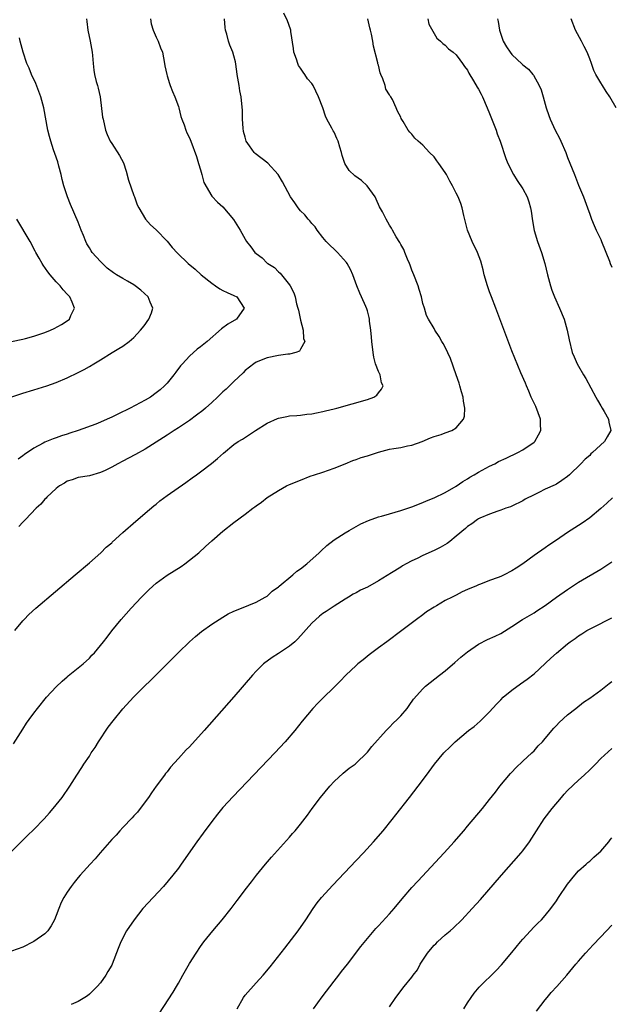
# Model space of a CAD drawing. Units: inches. Extents: x 2619000 to 2622000, y 1485000 to 1488000.
# Drawn here: x 2619890 to 2619997, y 1485400 to 1485577 of the extents above; entities that cross this region are included whole.
import ezdxf

# ---------------------------------------------------------------- set-up
doc = ezdxf.new("R2010")
doc.units = ezdxf.units.IN
doc.header["$MEASUREMENT"] = 0
doc.layers.add('LD26191485_10ft', color=60, linetype='Continuous')

msp = doc.modelspace()

# ---------------------------------------------------------------- linework, layer by layer
at = {"layer": 'LD26191485_10ft'}
for points, elevation in [([(2619963.86, 1485577), (2619964.06, 1485576.06), (2619965, 1485574.35), (2619965.52, 1485573.52), (2619966.18, 1485573), (2619966.56, 1485572.56), (2619967, 1485572.29), (2619967.62, 1485571.62), (2619968.42, 1485571), (2619969, 1485570.53), (2619969.62, 1485569.62), (2619970.11, 1485569), (2619970.46, 1485568.46), (2619971, 1485567.78), (2619971.26, 1485567.26), (2619972.11, 1485565.89), (2619972.75, 1485564.75), (2619973, 1485564.34), (2619973.45, 1485563.45), (2619973.7, 1485563), (2619974.57, 1485561), (2619975, 1485559.98), (2619976.15, 1485557), (2619976.35, 1485556.35), (2619976.88, 1485555), (2619977.9, 1485551.9), (2619978.29, 1485551), (2619979.3, 1485549), (2619979.96, 1485547.96), (2619981, 1485546.46), (2619981.75, 1485545), (2619982.08, 1485544.08), (2619982.35, 1485543), (2619982.45, 1485542.45), (2619982.69, 1485540.7), (2619983, 1485538.92), (2619983.59, 1485537), (2619984.34, 1485535), (2619984.94, 1485533), (2619985.42, 1485531), (2619985.94, 1485529), (2619986.2, 1485528.2), (2619986.68, 1485527), (2619987.57, 1485525), (2619988.39, 1485523), (2619988.97, 1485521), (2619989.29, 1485519.29), (2619989.86, 1485517), (2619990.22, 1485516.22), (2619990.72, 1485515), (2619991, 1485514.54), (2619991.89, 1485513), (2619992.33, 1485512.33), (2619994.12, 1485509), (2619994.41, 1485508.41), (2619995, 1485507.4), (2619995.26, 1485507), (2619995.63, 1485506.37), (2619996.41, 1485505), (2619996.46, 1485504.46), (2619996.78, 1485503), (2619996.17, 1485501.83), (2619995.65, 1485501), (2619993.53, 1485499), (2619993.23, 1485498.77), (2619993, 1485498.51), (2619992.18, 1485497.82), (2619991.4, 1485497), (2619989.38, 1485495), (2619989, 1485494.69), (2619988, 1485494), (2619987, 1485493.35), (2619986.77, 1485493.23), (2619985, 1485492.43), (2619983.84, 1485491.84), (2619983, 1485491.44), (2619981.39, 1485490.61), (2619981, 1485490.36), (2619979, 1485489.4), (2619978.73, 1485489.27), (2619977.92, 1485489), (2619977, 1485488.64), (2619976.47, 1485488.47), (2619975, 1485487.93), (2619973.21, 1485487.21), (2619973, 1485487.11), (2619972.83, 1485487), (2619971.79, 1485486.21), (2619971, 1485485.72), (2619970.63, 1485485.37), (2619969, 1485483.97), (2619967.81, 1485483), (2619967.34, 1485482.66), (2619966.07, 1485481.93), (2619965, 1485481.4), (2619963, 1485480.48), (2619961.98, 1485479.98), (2619961, 1485479.54), (2619959.96, 1485479), (2619959.35, 1485478.65), (2619959, 1485478.41), (2619957.37, 1485477.37), (2619955, 1485475.96), (2619953, 1485474.82), (2619951.76, 1485474.24), (2619951, 1485473.79), (2619950.47, 1485473.53), (2619949.63, 1485473), (2619949, 1485472.63), (2619947, 1485471.38), (2619945.56, 1485470.44), (2619945, 1485470.06), (2619944.41, 1485469.59), (2619943, 1485468.35), (2619940.49, 1485465.51), (2619939.94, 1485465), (2619939, 1485464.18), (2619937, 1485462.87), (2619935.85, 1485462.15), (2619934.33, 1485461), (2619933, 1485459.7), (2619932.34, 1485459), (2619929, 1485455.06), (2619923.64, 1485449), (2619921, 1485446.12), (2619920.42, 1485445.58), (2619919, 1485443.97), (2619917.59, 1485442.41), (2619917, 1485441.6), (2619916.71, 1485441.29), (2619916.51, 1485441), (2619915, 1485439), (2619914.16, 1485437.84), (2619913.61, 1485437), (2619912.13, 1485435), (2619911.63, 1485434.37), (2619911, 1485433.7), (2619910.69, 1485433.31), (2619909, 1485431.58), (2619908.47, 1485431), (2619907.79, 1485430.21), (2619907, 1485429.41), (2619904.93, 1485427), (2619904.05, 1485425.95), (2619903.16, 1485425), (2619901.34, 1485423), (2619901, 1485422.59), (2619900.28, 1485421.72), (2619899.71, 1485421), (2619899, 1485419.96), (2619898.4, 1485419), (2619897.92, 1485418.08), (2619897.47, 1485417), (2619897, 1485415.73), (2619896.69, 1485415), (2619896.12, 1485413.88), (2619895.5, 1485413), (2619895, 1485412.48), (2619893, 1485411.06), (2619892.89, 1485411), (2619891, 1485410.09), (2619889, 1485409.35)], 8980), ([(2619889, 1485427.24), (2619891.85, 1485430.15), (2619893, 1485431.24), (2619894.84, 1485433.16), (2619895.8, 1485434.2), (2619896.49, 1485435), (2619898.08, 1485437), (2619899.45, 1485439), (2619900.71, 1485441), (2619901.63, 1485442.37), (2619901.99, 1485443), (2619903, 1485444.43), (2619903.34, 1485445), (2619904.01, 1485445.99), (2619904.62, 1485447), (2619906.38, 1485449.62), (2619907.24, 1485450.76), (2619909, 1485452.94), (2619910.92, 1485455), (2619912.91, 1485457), (2619913.99, 1485458.01), (2619914.95, 1485459), (2619916.99, 1485461), (2619919, 1485463.07), (2619920.98, 1485465), (2619922.07, 1485465.93), (2619923.18, 1485466.82), (2619925, 1485468.16), (2619927, 1485469.44), (2619927.98, 1485470.02), (2619929, 1485470.49), (2619930.36, 1485471), (2619933, 1485472.08), (2619934.64, 1485473), (2619934.85, 1485473.15), (2619935, 1485473.21), (2619935.89, 1485474.11), (2619937, 1485474.88), (2619937.12, 1485475), (2619939.58, 1485477), (2619940.34, 1485477.66), (2619941, 1485478.1), (2619942.1, 1485479), (2619944.32, 1485481), (2619944.66, 1485481.34), (2619945.73, 1485482.27), (2619947, 1485483.29), (2619949, 1485484.59), (2619949.75, 1485485), (2619951, 1485485.74), (2619951.8, 1485486.2), (2619953.18, 1485486.82), (2619955, 1485487.43), (2619955.57, 1485487.57), (2619957, 1485487.98), (2619959, 1485488.58), (2619961, 1485489.28), (2619963, 1485490.06), (2619963.64, 1485490.36), (2619965, 1485490.9), (2619967, 1485491.86), (2619969, 1485492.96), (2619970.17, 1485493.83), (2619971, 1485494.27), (2619971.43, 1485494.57), (2619972.2, 1485495), (2619973, 1485495.48), (2619975, 1485496.57), (2619975.91, 1485497), (2619976.62, 1485497.38), (2619977.97, 1485498.03), (2619980.09, 1485499), (2619981, 1485499.52), (2619983, 1485500.87), (2619983.14, 1485501), (2619983.81, 1485502.19), (2619984.2, 1485503), (2619984.13, 1485504.13), (2619984.13, 1485505), (2619983.29, 1485507.29), (2619982.49, 1485509), (2619982.08, 1485510.08), (2619981.64, 1485511), (2619981.47, 1485511.47), (2619980.64, 1485513.36), (2619979, 1485517.33), (2619976.12, 1485525), (2619975.32, 1485527), (2619975, 1485527.93), (2619974.6, 1485529), (2619974.04, 1485531), (2619973.86, 1485531.86), (2619973.43, 1485533.43), (2619972.84, 1485535), (2619971.85, 1485537), (2619971.03, 1485539), (2619970.36, 1485541.64), (2619970.07, 1485543), (2619969.8, 1485543.8), (2619969.33, 1485545), (2619969, 1485545.68), (2619968.31, 1485547), (2619967.83, 1485547.83), (2619967.21, 1485549), (2619967, 1485549.37), (2619965.86, 1485551), (2619965.49, 1485551.49), (2619965, 1485552.17), (2619964.16, 1485553), (2619963, 1485554.3), (2619962.14, 1485555), (2619961.55, 1485555.55), (2619961, 1485556.27), (2619960.64, 1485556.64), (2619960.36, 1485557), (2619959.44, 1485558.56), (2619959.1, 1485559.09), (2619959, 1485559.33), (2619958.4, 1485560.4), (2619958.19, 1485561), (2619957.52, 1485562.48), (2619957.21, 1485563), (2619957.11, 1485563.11), (2619957, 1485563.37), (2619956.35, 1485564.35), (2619956.19, 1485565), (2619955.8, 1485566.2), (2619955.42, 1485567), (2619955.29, 1485567.29), (2619955, 1485568.66), (2619954.91, 1485568.91), (2619954.88, 1485569.12), (2619954.12, 1485572.12), (2619953.99, 1485573), (2619953.74, 1485574.26), (2619953.55, 1485575), (2619953.42, 1485575.42), (2619953.06, 1485577)], 8970), ([(2619889.36, 1485446.64), (2619891, 1485449.27), (2619891.68, 1485450.32), (2619892.16, 1485451), (2619893, 1485452.14), (2619893.66, 1485453), (2619895.29, 1485455), (2619897, 1485456.88), (2619898.07, 1485457.93), (2619899, 1485458.69), (2619899.16, 1485458.84), (2619901, 1485460.27), (2619901.9, 1485461), (2619903, 1485462.06), (2619903.45, 1485462.55), (2619903.92, 1485463), (2619905.55, 1485465), (2619906.16, 1485465.84), (2619907.05, 1485466.95), (2619908.72, 1485469), (2619910.49, 1485471), (2619912.37, 1485473), (2619913.67, 1485474.33), (2619914.38, 1485475), (2619915, 1485475.54), (2619917, 1485476.96), (2619919.48, 1485478.52), (2619920.15, 1485479), (2619921, 1485479.65), (2619922.69, 1485481), (2619923.88, 1485482.12), (2619925, 1485483.14), (2619927, 1485484.9), (2619929, 1485486.45), (2619931, 1485487.92), (2619932.4, 1485489), (2619932.76, 1485489.24), (2619933, 1485489.44), (2619933.93, 1485490.07), (2619935, 1485490.94), (2619937, 1485492.21), (2619938.45, 1485493), (2619939, 1485493.26), (2619941, 1485494.06), (2619942.74, 1485494.74), (2619943.48, 1485495), (2619945, 1485495.5), (2619947, 1485496.2), (2619948.99, 1485496.99), (2619950.4, 1485497.6), (2619951, 1485497.77), (2619951.87, 1485498.13), (2619953, 1485498.45), (2619955, 1485499.1), (2619957, 1485499.61), (2619957.77, 1485499.77), (2619959, 1485499.94), (2619960.23, 1485500.23), (2619961, 1485500.33), (2619962.86, 1485501), (2619964.34, 1485501.66), (2619965, 1485501.89), (2619966.28, 1485502.28), (2619967, 1485502.54), (2619968.2, 1485503), (2619969, 1485503.47), (2619970.31, 1485505), (2619970.47, 1485505.53), (2619970.55, 1485507), (2619970.27, 1485508.27), (2619970.21, 1485509), (2619969.93, 1485509.93), (2619969.64, 1485511), (2619969.49, 1485511.49), (2619968.98, 1485513), (2619967.93, 1485515.93), (2619967, 1485517.99), (2619966.64, 1485518.64), (2619966.37, 1485519), (2619965.89, 1485519.89), (2619965.16, 1485521), (2619965, 1485521.3), (2619963.99, 1485523), (2619963.64, 1485523.64), (2619963.29, 1485525), (2619963, 1485525.84), (2619962.73, 1485527), (2619962.31, 1485528.31), (2619962.12, 1485529), (2619961.36, 1485531), (2619961, 1485531.84), (2619960.7, 1485532.7), (2619960.58, 1485533), (2619960.23, 1485533.77), (2619959.74, 1485535), (2619959.54, 1485535.54), (2619959, 1485536.44), (2619958.82, 1485536.82), (2619958.21, 1485537.79), (2619957.53, 1485539), (2619957.36, 1485539.36), (2619957, 1485539.92), (2619956.37, 1485541), (2619955.71, 1485542.29), (2619955.21, 1485543.21), (2619954.56, 1485544.56), (2619954.39, 1485545), (2619952.99, 1485547), (2619951.92, 1485547.92), (2619950.76, 1485548.76), (2619949.75, 1485549.75), (2619948.96, 1485551), (2619948.45, 1485552.45), (2619948.32, 1485553), (2619948.04, 1485553.96), (2619947.72, 1485555), (2619947.48, 1485555.48), (2619947, 1485556.65), (2619946.86, 1485556.86), (2619946.62, 1485557.38), (2619945.71, 1485559), (2619945.49, 1485559.49), (2619945, 1485561.03), (2619944.23, 1485563), (2619943.26, 1485565), (2619943, 1485565.41), (2619942.24, 1485566.24), (2619941.75, 1485567), (2619941.43, 1485567.43), (2619941, 1485568.13), (2619940.63, 1485568.63), (2619940.47, 1485569), (2619940.24, 1485569.76), (2619939.8, 1485571), (2619939.71, 1485571.71), (2619939.24, 1485574.76), (2619939.22, 1485575), (2619939.18, 1485575.18), (2619938.66, 1485576.66), (2619937.98, 1485578.02)], 8960), ([(2619889.59, 1485467), (2619891, 1485468.75), (2619891.23, 1485469), (2619892.12, 1485469.88), (2619893.36, 1485471), (2619900.45, 1485477), (2619903, 1485479.18), (2619905.06, 1485481), (2619906.02, 1485481.98), (2619907, 1485482.78), (2619907.11, 1485482.89), (2619909, 1485484.61), (2619911.32, 1485486.68), (2619911.72, 1485487), (2619913, 1485488.13), (2619914.57, 1485489.43), (2619915, 1485489.73), (2619915.69, 1485490.31), (2619917, 1485491.27), (2619920.35, 1485493.65), (2619921.51, 1485494.49), (2619922.25, 1485495), (2619923, 1485495.57), (2619924.93, 1485497.07), (2619926.03, 1485497.97), (2619927.09, 1485498.91), (2619929, 1485500.45), (2619929.77, 1485501), (2619930.55, 1485501.45), (2619932.86, 1485503), (2619935, 1485504.32), (2619936.85, 1485505.15), (2619937, 1485505.2), (2619938.5, 1485505.5), (2619939, 1485505.59), (2619940.3, 1485505.7), (2619941, 1485505.75), (2619942.1, 1485505.9), (2619943, 1485505.97), (2619943.83, 1485506.17), (2619945, 1485506.37), (2619945.49, 1485506.51), (2619947, 1485506.87), (2619947.49, 1485507), (2619953, 1485508.54), (2619954.16, 1485509), (2619954.69, 1485509.31), (2619955, 1485509.74), (2619955.57, 1485510.43), (2619955.85, 1485511), (2619955.57, 1485511.57), (2619955.33, 1485513), (2619955, 1485513.61), (2619954.49, 1485515), (2619954.15, 1485516.15), (2619954.03, 1485517), (2619953.8, 1485519), (2619953.77, 1485519.77), (2619953.63, 1485521), (2619953.38, 1485522.62), (2619953.36, 1485523), (2619953.32, 1485523.32), (2619953, 1485524.48), (2619952.88, 1485524.88), (2619952.72, 1485525.28), (2619951.97, 1485527), (2619951.65, 1485527.65), (2619951.09, 1485529), (2619950.36, 1485531), (2619949.96, 1485531.96), (2619949.38, 1485533), (2619949.22, 1485533.22), (2619947.62, 1485535), (2619947, 1485535.57), (2619946.28, 1485536.28), (2619945.61, 1485537), (2619945, 1485537.71), (2619943.97, 1485539), (2619943.6, 1485539.6), (2619943, 1485540.21), (2619942.66, 1485540.66), (2619942.34, 1485541), (2619941.77, 1485541.77), (2619941, 1485542.51), (2619940.57, 1485543), (2619939.94, 1485543.94), (2619939.15, 1485545), (2619937.72, 1485547.72), (2619936.95, 1485549), (2619935.07, 1485551.07), (2619932.81, 1485552.81), (2619932.63, 1485553), (2619931.81, 1485554.19), (2619931.21, 1485555), (2619931, 1485555.74), (2619930.74, 1485556.74), (2619930.63, 1485557.37), (2619930.52, 1485559), (2619930.52, 1485560.52), (2619930.28, 1485563), (2619930.06, 1485564.06), (2619929.93, 1485565), (2619929.59, 1485567), (2619929.54, 1485567.54), (2619929.27, 1485569.27), (2619929, 1485570.38), (2619928.82, 1485571), (2619928.28, 1485572.28), (2619928.01, 1485573), (2619927.72, 1485574.28), (2619927.5, 1485575), (2619927.43, 1485575.43), (2619927.31, 1485577)], 8950), ([(2619902.46, 1485577), (2619902.51, 1485576.51), (2619902.73, 1485575), (2619903.13, 1485573), (2619903.48, 1485571), (2619903.55, 1485570.45), (2619903.65, 1485569), (2619903.78, 1485567.78), (2619903.91, 1485567), (2619904.23, 1485565.77), (2619904.44, 1485565), (2619904.57, 1485564.57), (2619904.9, 1485563), (2619905.36, 1485559.36), (2619905.44, 1485559), (2619905.91, 1485557), (2619906.2, 1485556.2), (2619906.74, 1485555), (2619907, 1485554.58), (2619908.43, 1485552.43), (2619909.1, 1485551.1), (2619909.59, 1485549.59), (2619910.02, 1485548.02), (2619911, 1485545.25), (2619911.1, 1485545), (2619911.57, 1485543.57), (2619911.87, 1485543), (2619913.07, 1485541), (2619913.96, 1485539.96), (2619915, 1485539.05), (2619917, 1485537.04), (2619917.91, 1485535.91), (2619918.87, 1485534.87), (2619920.76, 1485533), (2619922.02, 1485532.02), (2619923.09, 1485531), (2619925, 1485529.45), (2619925.69, 1485529), (2619926.46, 1485528.46), (2619927, 1485528.14), (2619927.77, 1485527.77), (2619929, 1485527.27), (2619929.51, 1485527), (2619930.86, 1485525), (2619929.43, 1485523), (2619927.9, 1485522.1), (2619926.76, 1485521.24), (2619924.17, 1485519), (2619923, 1485518.05), (2619922.4, 1485517.6), (2619921, 1485516.37), (2619919.73, 1485515), (2619919.39, 1485514.61), (2619918.54, 1485513.46), (2619918.21, 1485513), (2619917, 1485511.5), (2619916.53, 1485511), (2619915.7, 1485510.3), (2619915, 1485509.73), (2619913.98, 1485509), (2619913, 1485508.44), (2619910.31, 1485507), (2619908.08, 1485505.92), (2619907, 1485505.38), (2619906.18, 1485505), (2619905, 1485504.48), (2619904.15, 1485504.15), (2619901, 1485502.98), (2619899.48, 1485502.52), (2619899, 1485502.34), (2619897.95, 1485502.05), (2619897, 1485501.68), (2619896.49, 1485501.51), (2619895, 1485500.88), (2619894.7, 1485500.7), (2619893, 1485499.8), (2619891.33, 1485498.67), (2619891, 1485498.4), (2619890.18, 1485497.82)], 8930), ([(2619913.96, 1485577), (2619914.09, 1485576.09), (2619914.44, 1485575), (2619915, 1485573.71), (2619915.35, 1485573), (2619915.8, 1485571.8), (2619916.12, 1485571), (2619916.52, 1485569), (2619916.58, 1485568.58), (2619916.91, 1485567), (2619917, 1485566.74), (2619917.4, 1485565.4), (2619917.54, 1485565), (2619917.95, 1485563.95), (2619918.36, 1485563), (2619919, 1485561.25), (2619919.08, 1485561), (2619919.47, 1485559.47), (2619919.62, 1485559), (2619920.03, 1485557.97), (2619920.34, 1485557), (2619920.52, 1485556.52), (2619921, 1485555.6), (2619921.24, 1485555), (2619922.24, 1485552.24), (2619922.65, 1485551), (2619923, 1485549.86), (2619923.24, 1485549), (2619923.59, 1485547.58), (2619925, 1485545.12), (2619926.03, 1485544.03), (2619927, 1485543.22), (2619928.9, 1485540.9), (2619930.14, 1485539), (2619931, 1485537.41), (2619931.28, 1485537), (2619932.03, 1485536.03), (2619932.76, 1485535), (2619933, 1485534.79), (2619934.06, 1485534.06), (2619935, 1485533.09), (2619935.1, 1485533), (2619936.3, 1485532.3), (2619937, 1485531.52), (2619937.29, 1485531.29), (2619937.54, 1485531), (2619939, 1485529.17), (2619939.11, 1485529), (2619939.76, 1485527.76), (2619939.99, 1485527), (2619940.26, 1485525.74), (2619940.52, 1485525), (2619940.63, 1485524.63), (2619941, 1485522.85), (2619941.46, 1485521), (2619941.52, 1485519.52), (2619941.74, 1485519), (2619941, 1485517.58), (2619940.77, 1485517.23), (2619940.13, 1485517), (2619939, 1485516.7), (2619938.68, 1485516.68), (2619937, 1485516.44), (2619935, 1485516.05), (2619933, 1485515.27), (2619932.58, 1485515), (2619931, 1485513.75), (2619930.64, 1485513.36), (2619929, 1485511.79), (2619927.59, 1485510.41), (2619927, 1485509.91), (2619926.06, 1485509), (2619925, 1485508.01), (2619923.89, 1485507), (2619923.41, 1485506.59), (2619922.28, 1485505.72), (2619921, 1485504.79), (2619919, 1485503.45), (2619918.27, 1485503), (2619917, 1485502.13), (2619915, 1485500.87), (2619913, 1485499.65), (2619911.31, 1485498.69), (2619910.01, 1485497.99), (2619909, 1485497.45), (2619908.09, 1485497), (2619907, 1485496.41), (2619905.8, 1485495.8), (2619905, 1485495.42), (2619903, 1485494.83), (2619901, 1485494.54), (2619899.87, 1485494.13), (2619899, 1485493.88), (2619898.49, 1485493.51), (2619897.62, 1485493), (2619897, 1485492.55), (2619895.34, 1485491), (2619895.19, 1485490.81), (2619895, 1485490.66), (2619894.25, 1485489.75), (2619893.41, 1485489), (2619891.48, 1485487), (2619891.28, 1485486.72), (2619891, 1485486.49), (2619890.31, 1485485.69)], 8940), ([(2619976.41, 1485577), (2619976.54, 1485576.54), (2619976.76, 1485575), (2619977, 1485574.27), (2619977.46, 1485573), (2619978.01, 1485572.01), (2619978.67, 1485571), (2619979, 1485570.58), (2619980.87, 1485568.87), (2619981, 1485568.73), (2619981.97, 1485567.97), (2619982.75, 1485567), (2619982.87, 1485566.87), (2619983.91, 1485565), (2619984.24, 1485564.24), (2619984.61, 1485563), (2619985.18, 1485561), (2619985.63, 1485559.63), (2619985.87, 1485559), (2619986.79, 1485557), (2619987.56, 1485555.56), (2619987.82, 1485555), (2619988.68, 1485553), (2619989, 1485552.08), (2619990.28, 1485549), (2619991, 1485547.12), (2619991.87, 1485545), (2619992.61, 1485543), (2619993, 1485541.91), (2619993.3, 1485541), (2619993.83, 1485539.83), (2619994.17, 1485539), (2619995, 1485537.33), (2619995.14, 1485537), (2619996.55, 1485533.45), (2619996.71, 1485533), (2619997, 1485532.33)], 8990), ([(2619997.74, 1485561), (2619996.63, 1485563), (2619995.94, 1485563.94), (2619995.32, 1485565), (2619995, 1485565.49), (2619994.12, 1485567), (2619993.74, 1485567.74), (2619993.31, 1485569), (2619993, 1485569.84), (2619992.54, 1485571), (2619992.03, 1485572.03), (2619991.5, 1485573), (2619990.46, 1485575), (2619989.68, 1485577)], 9000), ([(2619888.85, 1485509), (2619891, 1485509.68), (2619893, 1485510.28), (2619895.33, 1485511), (2619897, 1485511.64), (2619899, 1485512.48), (2619901, 1485513.42), (2619902.03, 1485513.97), (2619903, 1485514.51), (2619903.79, 1485515), (2619905, 1485515.7), (2619907.09, 1485517), (2619908.3, 1485517.7), (2619909, 1485518.14), (2619910.13, 1485519), (2619911, 1485519.73), (2619912.2, 1485521), (2619912.53, 1485521.47), (2619913, 1485522.06), (2619913.39, 1485522.61), (2619913.7, 1485523), (2619914.15, 1485524.15), (2619914.41, 1485525), (2619913.95, 1485526.05), (2619913.59, 1485527), (2619912.22, 1485528.22), (2619911.25, 1485529), (2619911, 1485529.16), (2619909.84, 1485529.84), (2619909, 1485530.3), (2619907.86, 1485531), (2619907.34, 1485531.34), (2619906.2, 1485532.2), (2619905.35, 1485533), (2619905, 1485533.35), (2619903.51, 1485535), (2619903.29, 1485535.29), (2619903, 1485535.82), (2619902.54, 1485536.54), (2619902.34, 1485537), (2619901.94, 1485538.06), (2619901.54, 1485539), (2619901, 1485540.45), (2619899.6, 1485543.6), (2619899.03, 1485545), (2619898.4, 1485547), (2619898.11, 1485548.11), (2619897.93, 1485549), (2619897.5, 1485550.5), (2619897.3, 1485551.3), (2619896.79, 1485552.79), (2619896.53, 1485553.47), (2619896.05, 1485555), (2619895.83, 1485555.83), (2619895.49, 1485557), (2619894.79, 1485561), (2619894.26, 1485563), (2619893.92, 1485563.92), (2619893.36, 1485565.36), (2619892.57, 1485567), (2619892.14, 1485568.14), (2619891.74, 1485569), (2619891.05, 1485571.05), (2619890.53, 1485573), (2619890.42, 1485573.58)], 8920), ([(2619889, 1485518.96), (2619891, 1485519.39), (2619891.52, 1485519.52), (2619893, 1485519.96), (2619895, 1485520.63), (2619895.97, 1485521), (2619896.68, 1485521.32), (2619897.98, 1485522.02), (2619899.17, 1485522.83), (2619899.39, 1485523), (2619899.68, 1485523.68), (2619900.34, 1485525), (2619899.91, 1485526.09), (2619899.48, 1485527), (2619899.24, 1485527.24), (2619899, 1485527.51), (2619898.27, 1485528.27), (2619897.73, 1485529), (2619897, 1485529.73), (2619895.92, 1485531), (2619895.52, 1485531.52), (2619894.7, 1485532.7), (2619894.51, 1485533), (2619893.97, 1485533.97), (2619893.38, 1485535), (2619893.26, 1485535.26), (2619892.32, 1485537), (2619889.95, 1485541)], 8910), ([(2619997.12, 1485490.88), (2619996.11, 1485489.89), (2619995, 1485488.93), (2619993, 1485487.29), (2619991.67, 1485486.33), (2619991, 1485485.92), (2619989, 1485484.62), (2619987, 1485483.23), (2619985.67, 1485482.33), (2619985, 1485481.9), (2619983, 1485480.53), (2619980.96, 1485479), (2619979.78, 1485478.22), (2619979, 1485477.73), (2619977.61, 1485477), (2619977, 1485476.72), (2619976.52, 1485476.52), (2619975, 1485476), (2619973.33, 1485475.33), (2619973, 1485475.23), (2619972.5, 1485475), (2619971.42, 1485474.58), (2619971, 1485474.37), (2619970.05, 1485473.95), (2619969, 1485473.39), (2619968.73, 1485473.27), (2619968.24, 1485473), (2619967, 1485472.38), (2619965.46, 1485471.46), (2619965, 1485471.21), (2619963.64, 1485470.36), (2619963, 1485469.85), (2619961.84, 1485469), (2619959.23, 1485467), (2619956.52, 1485465), (2619955, 1485463.9), (2619953.35, 1485462.65), (2619952.24, 1485461.76), (2619951.31, 1485461), (2619951, 1485460.73), (2619949.14, 1485459), (2619948.09, 1485457.91), (2619947, 1485456.8), (2619945, 1485454.87), (2619944.07, 1485453.93), (2619943.19, 1485453), (2619941.29, 1485450.71), (2619939.94, 1485449), (2619938.22, 1485447), (2619936.36, 1485445), (2619928.83, 1485437.17), (2619927, 1485435.16), (2619926.02, 1485433.98), (2619925, 1485432.66), (2619923.45, 1485430.55), (2619922.33, 1485429), (2619919.52, 1485425), (2619919, 1485424.28), (2619918.02, 1485423), (2619916.33, 1485421), (2619912.63, 1485417), (2619911.02, 1485414.98), (2619909.69, 1485413), (2619908.64, 1485411), (2619908.17, 1485409.83), (2619907.07, 1485407), (2619907, 1485406.85), (2619906.33, 1485405.67), (2619905.93, 1485405), (2619905, 1485403.67), (2619904.42, 1485403), (2619903, 1485401.6), (2619902.66, 1485401.34), (2619902.15, 1485401), (2619901, 1485400.29), (2619899.74, 1485399.74)], 8990), ([(2619913, 1485394.25), (2619918.05, 1485401.95), (2619918.69, 1485403), (2619919, 1485403.58), (2619919.83, 1485405), (2619921, 1485407.12), (2619922.2, 1485409), (2619923, 1485410.16), (2619923.6, 1485411), (2619925.17, 1485413), (2619926.86, 1485415), (2619928.48, 1485417), (2619929.55, 1485418.45), (2619929.99, 1485419), (2619931, 1485420.35), (2619932.16, 1485421.84), (2619933.05, 1485423), (2619934.69, 1485425), (2619935.75, 1485426.25), (2619939, 1485429.86), (2619939.52, 1485430.48), (2619940, 1485431), (2619941, 1485432.21), (2619942.22, 1485433.78), (2619943.09, 1485435), (2619944.57, 1485437), (2619946.23, 1485439), (2619947, 1485439.83), (2619948.63, 1485441.37), (2619949.75, 1485442.25), (2619950.8, 1485443), (2619951, 1485443.16), (2619952.88, 1485445), (2619953, 1485445.13), (2619953.82, 1485446.18), (2619956.37, 1485449), (2619956.67, 1485449.33), (2619957, 1485449.63), (2619957.67, 1485450.33), (2619958.39, 1485451), (2619959, 1485451.67), (2619960.16, 1485453), (2619960.5, 1485453.5), (2619961.33, 1485454.67), (2619963, 1485456.53), (2619963.47, 1485457), (2619965.99, 1485459), (2619967, 1485459.77), (2619968.75, 1485461.25), (2619969.8, 1485462.2), (2619971, 1485463.2), (2619973, 1485464.53), (2619974.63, 1485465.37), (2619975.98, 1485466.02), (2619977, 1485466.48), (2619979, 1485467.71), (2619980.92, 1485469), (2619983, 1485470.21), (2619983.47, 1485470.53), (2619985, 1485471.49), (2619987.03, 1485473), (2619989, 1485474.41), (2619989.88, 1485475), (2619991, 1485475.71), (2619995, 1485478.07), (2619995.57, 1485478.43), (2619997, 1485479.38)], 9000), ([(2619929.55, 1485399), (2619930.69, 1485401), (2619931, 1485401.43), (2619933, 1485403.66), (2619934.27, 1485405), (2619935.5, 1485406.5), (2619938.14, 1485409.86), (2619940.56, 1485413), (2619941.94, 1485415), (2619943.24, 1485417), (2619943.97, 1485418.03), (2619944.73, 1485419), (2619946.76, 1485421.24), (2619951, 1485425.64), (2619952.28, 1485427), (2619954.11, 1485429), (2619955.86, 1485431), (2619957.49, 1485433), (2619958.13, 1485433.87), (2619960.58, 1485437), (2619962.17, 1485439), (2619963.66, 1485441), (2619965.1, 1485443), (2619966.78, 1485445), (2619967.9, 1485446.1), (2619968.78, 1485447), (2619971.17, 1485449), (2619972.23, 1485449.77), (2619973.32, 1485450.68), (2619975, 1485452.4), (2619976.23, 1485453.77), (2619977, 1485454.56), (2619977.46, 1485455), (2619979, 1485456.3), (2619980.57, 1485457.43), (2619981.75, 1485458.25), (2619983, 1485459.22), (2619985.98, 1485462.02), (2619987, 1485462.95), (2619989, 1485464.63), (2619989.48, 1485465), (2619990.4, 1485465.6), (2619991, 1485466.07), (2619991.59, 1485466.41), (2619992.51, 1485467), (2619993.58, 1485467.58), (2619997, 1485469.3)], 9010), ([(2619943.29, 1485399), (2619944.84, 1485401.16), (2619947, 1485403.93), (2619947.85, 1485405), (2619948.34, 1485405.66), (2619949.4, 1485407), (2619951.82, 1485410.18), (2619953, 1485411.64), (2619954.55, 1485413.45), (2619955, 1485413.91), (2619957, 1485416.08), (2619957.8, 1485417), (2619959.25, 1485418.75), (2619961, 1485420.79), (2619962.06, 1485421.94), (2619966.81, 1485427), (2619968.63, 1485429), (2619970.34, 1485431), (2619971, 1485431.82), (2619973.7, 1485435), (2619975, 1485436.6), (2619976.04, 1485437.96), (2619976.83, 1485439), (2619978.73, 1485441.27), (2619979, 1485441.52), (2619979.71, 1485442.29), (2619981, 1485443.53), (2619982.6, 1485445), (2619983, 1485445.4), (2619983.75, 1485446.25), (2619984.49, 1485447), (2619985, 1485447.59), (2619986.54, 1485449.46), (2619987, 1485449.9), (2619987.52, 1485450.48), (2619989, 1485451.83), (2619990.48, 1485453), (2619991.86, 1485454.14), (2619993, 1485454.87), (2619995, 1485456.28), (2619995.93, 1485457), (2619996.52, 1485457.48), (2619997, 1485457.84)], 9020), ([(2619957, 1485399.35), (2619958.13, 1485401), (2619959.61, 1485403), (2619961, 1485404.64), (2619961.24, 1485405), (2619962.02, 1485405.98), (2619962.52, 1485407), (2619963, 1485407.7), (2619963.82, 1485409), (2619964.34, 1485409.66), (2619965, 1485410.41), (2619965.31, 1485410.69), (2619965.6, 1485411), (2619967, 1485412.27), (2619967.92, 1485413), (2619968.48, 1485413.52), (2619969, 1485414.03), (2619969.52, 1485414.48), (2619970.02, 1485415), (2619971.85, 1485417), (2619973.34, 1485418.66), (2619977.12, 1485423), (2619980.66, 1485427), (2619981, 1485427.4), (2619982.16, 1485429), (2619983, 1485430.3), (2619983.41, 1485431), (2619984.83, 1485433.17), (2619986.22, 1485435), (2619987.93, 1485437), (2619988.41, 1485437.59), (2619989, 1485438.21), (2619991, 1485440.11), (2619991.99, 1485441), (2619993, 1485441.95), (2619994.06, 1485443), (2619995, 1485443.99), (2619997, 1485445.8)], 9030), ([(2619970.35, 1485399), (2619971, 1485400.05), (2619971.65, 1485401), (2619972.21, 1485401.79), (2619973.14, 1485402.86), (2619976.15, 1485405.85), (2619977.13, 1485406.87), (2619979, 1485409.08), (2619980.55, 1485411), (2619981, 1485411.51), (2619983, 1485413.69), (2619983.64, 1485414.36), (2619984.32, 1485415), (2619985, 1485415.78), (2619985.98, 1485417), (2619987, 1485418.42), (2619987.38, 1485419), (2619989, 1485421.37), (2619990.32, 1485423), (2619991, 1485423.79), (2619992.37, 1485425), (2619992.69, 1485425.31), (2619993, 1485425.53), (2619993.74, 1485426.26), (2619994.65, 1485427), (2619995, 1485427.34), (2619996.43, 1485429), (2619996.66, 1485429.34), (2619997, 1485429.72)], 9040), ([(2619983.43, 1485398.57), (2619985, 1485400.61), (2619985.33, 1485401), (2619986.06, 1485401.94), (2619987.1, 1485403), (2619988.86, 1485405), (2619990.49, 1485407), (2619991, 1485407.57), (2619992.22, 1485409), (2619993, 1485409.83), (2619993.55, 1485410.45), (2619995, 1485411.93), (2619997, 1485414.04)], 9050)]:
    msp.add_lwpolyline(points, dxfattribs=dict(at, elevation=elevation))

doc.saveas('drawing.dxf')
